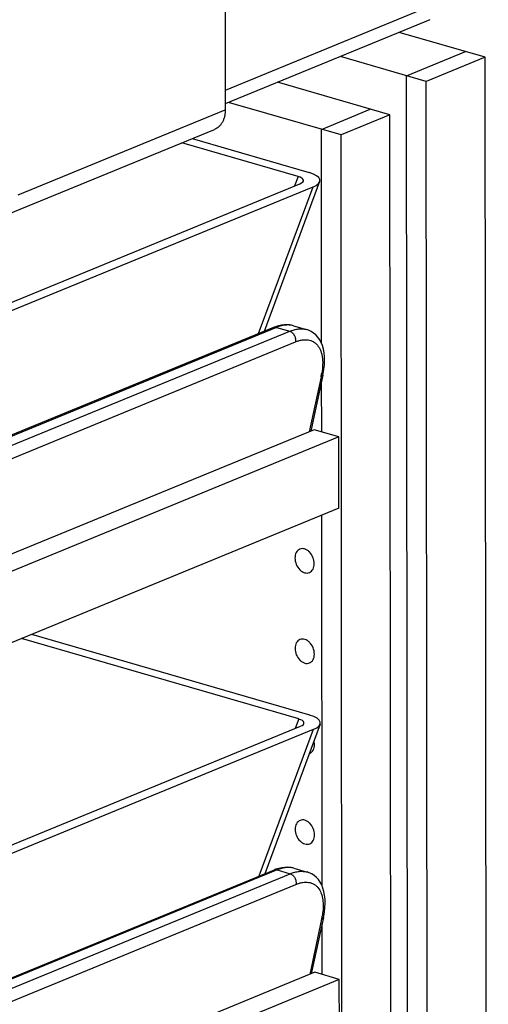
# Model space of a CAD drawing. Units: inches. Extents: x 0 to 17, y 0 to 11.
# Drawn here: x 4.9 to 5.6, y 7.2 to 8.7 of the extents above; entities that cross this region are included whole.
import ezdxf

# ---------------------------------------------------------------- set-up
doc = ezdxf.new("R2010")
doc.units = ezdxf.units.IN
doc.header["$LTSCALE"] = 0.935
doc.header["$MEASUREMENT"] = 0
doc.layers.get('0').update_dxf_attribs({"linetype": 'CONTINUOUS'})
doc.layers.add('02___PRT_ALL_AXES', color=7, linetype='CONTINUOUS')
doc.layers.add('03___PRT_ALL_CURVES', color=7, linetype='CONTINUOUS')

msp = doc.modelspace()

# ---------------------------------------------------------------- linework, layer by layer
at = {"color": 7, "linetype": 'Continuous'}
for p, q in [((5.5477, 8.7713), (5.215, 8.6343)), ((5.5332, 8.7447), (5.215, 8.6138)), ((5.6191, 8.6862), (5.4854, 8.725)), ((5.5276, 8.6486), (5.394, 8.6874)), ((5.6191, 8.6862), (5.5276, 8.6486)), ((5.6241, 3.653), (5.6191, 8.6862)), ((5.4711, 8.5964), (5.2963, 8.6472)), ((5.5326, 3.6153), (5.5276, 8.6486)), ((5.3951, 8.5652), (5.2203, 8.6159)), ((5.4711, 8.5964), (5.3951, 8.5652)), ((5.4754, 4.2547), (5.4711, 8.5964)), ((5.3283, 8.5006), (5.1477, 8.553)), ((5.1636, 8.5596), (5.3454, 8.5068)), ((5.3994, 4.2235), (5.3951, 8.5652)), ((5.3618, 8.4926), (5.2755, 8.2594)), ((5.3283, 8.5006), (5.3229, 8.4858)), ((4.362, 8.0908), (5.3311, 8.4892)), ((5.351, 8.4841), (4.38, 8.0849)), ((5.351, 8.4841), (5.2664, 8.2557)), ((5.2901, 8.2655), (3.2591, 7.4304)), ((5.2947, 8.2656), (3.2636, 7.4305)), ((5.2931, 8.2666), (5.2901, 8.2655)), ((5.2947, 8.2656), (5.3152, 8.2597)), ((5.321, 8.2683), (5.3415, 8.2623)), ((3.2841, 7.4246), (5.3152, 8.2597)), ((3.2931, 7.408), (5.3241, 8.2431)), ((5.364, 8.1887), (5.3456, 8.103)), ((5.3669, 8.1915), (5.348, 8.104)), ((5.3669, 8.1915), (5.3673, 8.1938)), ((5.3533, 8.1062), (3.2279, 7.2323)), ((5.3915, 8.0951), (3.2316, 7.207)), ((5.3915, 8.0951), (5.3533, 8.1062)), ((5.3916, 7.9844), (5.3915, 8.0951)), ((5.3916, 7.9844), (3.2317, 7.0963)), ((4.9138, 7.7879), (5.3462, 7.6623)), ((5.3292, 7.6561), (4.8979, 7.7813)), ((5.3292, 7.6561), (5.3237, 7.6413)), ((4.3629, 7.2463), (5.332, 7.6447)), ((5.3518, 7.6396), (4.3809, 7.2404)), ((5.3518, 7.6396), (5.2672, 7.4112)), ((5.3626, 7.648), (5.2763, 7.4149)), ((5.291, 7.4209), (3.2599, 6.5859)), ((5.2955, 7.4211), (3.2645, 6.586)), ((5.2939, 7.4221), (5.291, 7.4209)), ((5.2955, 7.4211), (5.316, 7.4152)), ((5.3218, 7.4238), (5.3423, 7.4178)), ((3.285, 6.5801), (5.316, 7.4152)), ((3.2939, 6.5635), (5.3249, 7.3986)), ((5.3649, 7.3442), (5.3464, 7.2585)), ((5.3677, 7.347), (5.3488, 7.2595)), ((5.3677, 7.347), (5.3682, 7.3493)), ((5.3541, 7.2617), (3.2287, 6.3878)), ((5.3924, 7.2506), (3.2325, 6.3625)), ((5.3924, 7.2506), (5.3541, 7.2617)), ((5.3925, 7.1398), (5.3924, 7.2506))]:
    msp.add_line(p, q, dxfattribs=at)
for points in [[(5.3023, 8.2691), (5.2977, 8.268), (5.2931, 8.2666)], [(5.321, 8.2683), (5.3194, 8.2687), (5.3153, 8.2695), (5.3111, 8.2698), (5.3067, 8.2696), (5.3023, 8.2691)], [(5.3673, 8.1938), (5.3685, 8.2004), (5.3692, 8.207), (5.3696, 8.2136), (5.3694, 8.2201), (5.3688, 8.2263), (5.3677, 8.232), (5.3662, 8.2374), (5.3642, 8.2422), (5.3618, 8.2466), (5.3591, 8.2505), (5.356, 8.2539), (5.3525, 8.2569), (5.3487, 8.2593), (5.3447, 8.2612), (5.3414, 8.2624)], [(5.3031, 7.4245), (5.2985, 7.4235), (5.2939, 7.4221)], [(5.3218, 7.4238), (5.3203, 7.4242), (5.3162, 7.425), (5.3119, 7.4253), (5.3076, 7.4251), (5.3031, 7.4245)], [(5.3682, 7.3493), (5.3693, 7.3559), (5.3701, 7.3624), (5.3704, 7.3691), (5.3703, 7.3756), (5.3696, 7.3818), (5.3685, 7.3875), (5.367, 7.3929), (5.365, 7.3977), (5.3627, 7.4021), (5.3599, 7.406), (5.3568, 7.4094), (5.3533, 7.4124), (5.3496, 7.4148), (5.3455, 7.4167), (5.3422, 7.4179)]]:
    msp.add_lwpolyline(points, dxfattribs=at)
for centre in [(5.2489, 8.2136), (5.2498, 7.3691)]:
    msp.add_arc(centre, 0.1178, 347.8076, 350.7116, dxfattribs=at)
for centre, major_axis, start_param, end_param in [((5.3113, 8.4943), (0.0254, 0.0001), 5.606074, 7.117982), ((5.3113, 8.4943), (0.0509, 0.0002), -0.677112, 0.834796), ((5.3121, 7.6498), (0.0254, 0.0001), 5.606074, 7.117982), ((5.3121, 7.6498), (0.0509, 0.0002), -0.677112, 0.834796)]:
    msp.add_ellipse(centre, major_axis=major_axis, ratio=0.326186, start_param=start_param, end_param=end_param, dxfattribs=at)
for points, knots in [([(5.2947, 8.2656), (5.2939, 8.2658), (5.2924, 8.2661), (5.2908, 8.2657), (5.2901, 8.2655)], [0, 0, 0, 0, 0.51297, 1, 1, 1, 1]), ([(5.321, 8.2683), (5.319, 8.2689), (5.3149, 8.2696), (5.3084, 8.2694), (5.3016, 8.2681), (5.297, 8.2666), (5.2947, 8.2656)], [0, 0, 0, 0, 0.224475, 0.463165, 0.720904, 1, 1, 1, 1]), ([(5.3152, 8.2597), (5.3175, 8.2606), (5.322, 8.2622), (5.3289, 8.2635), (5.3354, 8.2636), (5.3395, 8.2629), (5.3414, 8.2624)], [0, 0, 0, 0, 0.27904, 0.536777, 0.775498, 1, 1, 1, 1]), ([(5.3152, 8.2597), (5.3167, 8.2592), (5.3188, 8.2579), (5.321, 8.2555), (5.323, 8.2525), (5.3244, 8.2483), (5.3244, 8.2447), (5.3241, 8.2431)], [0, 0, 0, 0, 0.228332, 0.354919, 0.486443, 0.751732, 1, 1, 1, 1]), ([(5.3241, 8.2431), (5.3258, 8.2438), (5.3292, 8.245), (5.3358, 8.2465), (5.3422, 8.2467), (5.3481, 8.2453), (5.352, 8.2436), (5.3555, 8.2411), (5.3596, 8.2369), (5.3627, 8.2314), (5.3648, 8.2251), (5.3663, 8.2178), (5.3668, 8.2074), (5.3659, 8.199), (5.3652, 8.1946)], [0, 0, 0, 0, 0.067989, 0.131358, 0.245366, 0.298001, 0.34915, 0.400144, 0.452295, 0.564184, 0.625827, 0.69177, 0.837051, 1, 1, 1, 1]), ([(5.3669, 8.1915), (5.3668, 8.1912), (5.3666, 8.1906), (5.366, 8.1899), (5.3651, 8.1892), (5.3644, 8.1889), (5.364, 8.1887)], [0, 0, 0, 0, 0.216526, 0.449071, 0.708668, 1, 1, 1, 1]), ([(5.2955, 7.4211), (5.2948, 7.4213), (5.2932, 7.4215), (5.2917, 7.4212), (5.291, 7.4209)], [0, 0, 0, 0, 0.51297, 1, 1, 1, 1]), ([(5.3218, 7.4238), (5.3199, 7.4244), (5.3157, 7.4251), (5.3092, 7.4249), (5.3024, 7.4236), (5.2978, 7.4221), (5.2955, 7.4211)], [0, 0, 0, 0, 0.224475, 0.463165, 0.720904, 1, 1, 1, 1]), ([(5.316, 7.4152), (5.3183, 7.4161), (5.3229, 7.4177), (5.3297, 7.419), (5.3362, 7.4191), (5.3403, 7.4184), (5.3422, 7.4179)], [0, 0, 0, 0, 0.27904, 0.536777, 0.775498, 1, 1, 1, 1]), ([(5.316, 7.4152), (5.3175, 7.4147), (5.3196, 7.4134), (5.3219, 7.411), (5.3238, 7.408), (5.3253, 7.4038), (5.3253, 7.4002), (5.3249, 7.3986)], [0, 0, 0, 0, 0.228332, 0.354919, 0.486443, 0.751732, 1, 1, 1, 1]), ([(5.3249, 7.3986), (5.3267, 7.3993), (5.3301, 7.4005), (5.3366, 7.402), (5.3431, 7.4022), (5.3489, 7.4008), (5.3528, 7.3991), (5.3563, 7.3966), (5.3605, 7.3924), (5.3635, 7.3869), (5.3656, 7.3806), (5.3671, 7.3733), (5.3676, 7.3629), (5.3667, 7.3545), (5.366, 7.3501)], [0, 0, 0, 0, 0.067989, 0.131358, 0.245366, 0.298001, 0.34915, 0.400144, 0.452295, 0.564184, 0.625827, 0.69177, 0.837051, 1, 1, 1, 1]), ([(5.3677, 7.347), (5.3676, 7.3467), (5.3674, 7.3461), (5.3668, 7.3453), (5.3659, 7.3447), (5.3653, 7.3444), (5.3649, 7.3442)], [0, 0, 0, 0, 0.216526, 0.449071, 0.708668, 1, 1, 1, 1])]:
    msp.add_open_spline(points, degree=3, knots=knots, dxfattribs=at)
at = {"layer": '02___PRT_ALL_AXES', "color": 3, "linetype": 'Continuous'}
for p, q in [((5.2145, 9.0761), (5.215, 8.6045)), ((4.8928, 8.472), (5.215, 8.6045)), ((4.876, 8.4414), (5.1982, 8.5738))]:
    msp.add_line(p, q, dxfattribs=at)
at = {"layer": '02___PRT_ALL_AXES', "color": 7, "linetype": 'Continuous'}
msp.add_arc((5.3423, 7.612), 0.0102, 289.6871, 292.3929, dxfattribs=at)
at = {"layer": '02___PRT_ALL_AXES', "color": 3, "linetype": 'Continuous'}
msp.add_open_spline([(5.215, 8.6045), (5.215, 8.6027), (5.2148, 8.5992), (5.214, 8.5942), (5.2126, 8.5895), (5.2106, 8.5852), (5.2082, 8.5815), (5.2053, 8.5782), (5.202, 8.5756), (5.1995, 8.5743), (5.1982, 8.5738)], degree=3, knots=[0, 0, 0, 0, 0.142752, 0.280429, 0.412361, 0.538574, 0.659459, 0.775782, 0.888773, 1, 1, 1, 1], dxfattribs=at)
at = {"layer": '02___PRT_ALL_AXES', "color": 7, "linetype": 'Continuous'}
for points, knots in [([(5.3309, 7.9205), (5.3298, 7.92), (5.3276, 7.9186), (5.3251, 7.9153), (5.3237, 7.9112), (5.3234, 7.9082), (5.3234, 7.9066)], [0, 0, 0, 0, 0.223912, 0.46092, 0.719591, 1, 1, 1, 1]), ([(5.3535, 7.8979), (5.3535, 7.9012), (5.352, 7.9079), (5.3475, 7.915), (5.3426, 7.9191), (5.3386, 7.9209), (5.3346, 7.9215), (5.3321, 7.921), (5.3309, 7.9205)], [0, 0, 0, 0, 0.273839, 0.547344, 0.674332, 0.79121, 0.898555, 1, 1, 1, 1]), ([(5.3234, 7.9066), (5.3234, 7.9033), (5.3248, 7.8966), (5.3294, 7.8895), (5.3343, 7.8855), (5.3382, 7.8836), (5.3422, 7.883), (5.3448, 7.8836), (5.3459, 7.884)], [0, 0, 0, 0, 0.273839, 0.547344, 0.674332, 0.79121, 0.898555, 1, 1, 1, 1]), ([(5.3459, 7.884), (5.3471, 7.8845), (5.3493, 7.886), (5.3517, 7.8892), (5.3532, 7.8933), (5.3535, 7.8963), (5.3535, 7.8979)], [0, 0, 0, 0, 0.223912, 0.46092, 0.719591, 1, 1, 1, 1]), ([(5.3311, 7.7797), (5.3299, 7.7793), (5.3277, 7.7778), (5.3253, 7.7746), (5.3238, 7.7705), (5.3235, 7.7674), (5.3235, 7.7659)], [0, 0, 0, 0, 0.223912, 0.46092, 0.719591, 1, 1, 1, 1]), ([(5.3536, 7.7571), (5.3536, 7.7605), (5.3522, 7.7672), (5.3476, 7.7743), (5.3427, 7.7783), (5.3388, 7.7801), (5.3348, 7.7807), (5.3322, 7.7802), (5.3311, 7.7797)], [0, 0, 0, 0, 0.273839, 0.547344, 0.674332, 0.79121, 0.898555, 1, 1, 1, 1]), ([(5.3235, 7.7659), (5.3235, 7.7626), (5.325, 7.7558), (5.3295, 7.7488), (5.3344, 7.7447), (5.3384, 7.7429), (5.3424, 7.7423), (5.3449, 7.7428), (5.3461, 7.7433)], [0, 0, 0, 0, 0.273839, 0.547344, 0.674332, 0.79121, 0.898555, 1, 1, 1, 1]), ([(5.3461, 7.7433), (5.3472, 7.7438), (5.3494, 7.7452), (5.3518, 7.7485), (5.3533, 7.7526), (5.3536, 7.7556), (5.3536, 7.7571)], [0, 0, 0, 0, 0.223912, 0.46092, 0.719591, 1, 1, 1, 1]), ([(5.3538, 7.6164), (5.3538, 7.6169), (5.3537, 7.6188), (5.3534, 7.6207), (5.3531, 7.6221)], [0, 0, 0, 0, 0.244047, 1, 1, 1, 1]), ([(5.3462, 7.6025), (5.3473, 7.603), (5.3496, 7.6045), (5.352, 7.6077), (5.3535, 7.6118), (5.3538, 7.6148), (5.3538, 7.6164)], [0, 0, 0, 0, 0.223912, 0.46092, 0.719591, 1, 1, 1, 1]), ([(5.3314, 7.4982), (5.3302, 7.4978), (5.328, 7.4963), (5.3256, 7.4931), (5.3241, 7.489), (5.3238, 7.4859), (5.3238, 7.4844)], [0, 0, 0, 0, 0.223912, 0.46092, 0.719591, 1, 1, 1, 1]), ([(5.3539, 7.4756), (5.3539, 7.479), (5.3525, 7.4857), (5.3479, 7.4928), (5.343, 7.4968), (5.3391, 7.4986), (5.3351, 7.4992), (5.3325, 7.4987), (5.3314, 7.4982)], [0, 0, 0, 0, 0.273839, 0.547344, 0.674332, 0.79121, 0.898555, 1, 1, 1, 1]), ([(5.3238, 7.4844), (5.3238, 7.481), (5.3252, 7.4743), (5.3298, 7.4672), (5.3347, 7.4632), (5.3386, 7.4614), (5.3426, 7.4608), (5.3452, 7.4613), (5.3463, 7.4618)], [0, 0, 0, 0, 0.273839, 0.547344, 0.674332, 0.79121, 0.898555, 1, 1, 1, 1]), ([(5.3463, 7.4618), (5.3475, 7.4623), (5.3497, 7.4637), (5.3521, 7.467), (5.3536, 7.4711), (5.3539, 7.4741), (5.3539, 7.4756)], [0, 0, 0, 0, 0.223912, 0.46092, 0.719591, 1, 1, 1, 1])]:
    msp.add_open_spline(points, degree=3, knots=knots, dxfattribs=at)
at = {"layer": '03___PRT_ALL_CURVES', "color": 7, "linetype": 'Continuous'}
for p, q in [((5.497, 8.6575), (5.5885, 8.6951)), ((5.5016, 4.0699), (5.497, 8.6575)), ((5.3645, 8.574), (5.4406, 8.6053)), ((5.3648, 8.2406), (5.3645, 8.574)), ((5.365, 8.1028), (5.3649, 8.1824)), ((5.3657, 7.3961), (5.3651, 7.9734)), ((5.3658, 7.2583), (5.3657, 7.3379))]:
    msp.add_line(p, q, dxfattribs=at)

doc.saveas('drawing.dxf')
